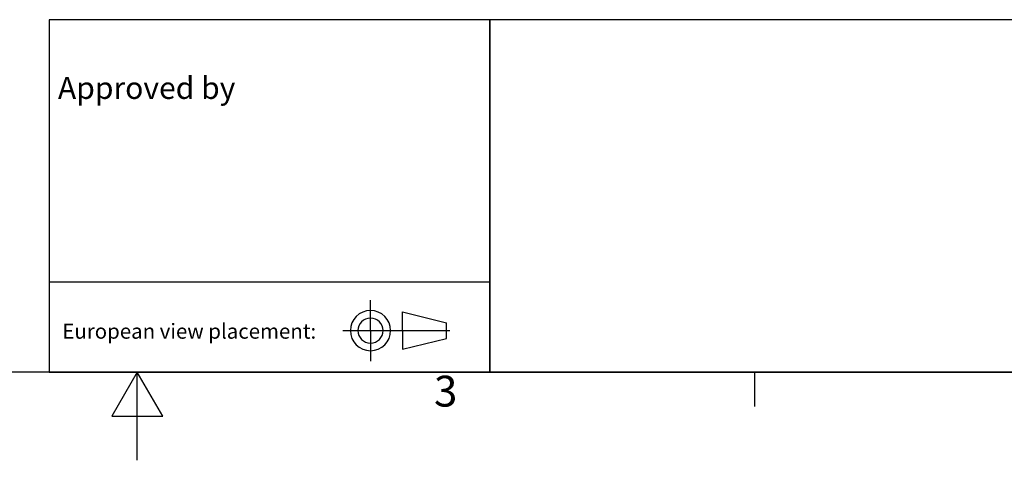
# Model space of a CAD drawing. Extents: x 5 to 3075, y 5 to 302.
# Drawn here: x 732 to 843, y 5 to 55 of the extents above; entities that cross this region are included whole.
import ezdxf
from ezdxf.enums import TextEntityAlignment as Align

# ---------------------------------------------------------------- set-up
doc = ezdxf.new("R2010")
doc.units = 0
doc.header["$LTSCALE"] = 0.5
doc.header["$MEASUREMENT"] = 0
doc.layers.get('0').update_dxf_attribs({"linetype": 'CONTINUOUS'})
doc.layers.add('SKETCH GEOMETRY(CIBES)', color=7, linetype='CONTINUOUS')
doc.layers.add('SYMBOLS(CIBES)', color=7, linetype='CONTINUOUS')
doc.styles.add('LD', font='ARIALUNI.TTF')

# ---------------------------------------------------------------- blocks, each defined once
blk = doc.blocks.new('TITL_PRINCIPAL_A0')
for p, q in [((120, 39.36), (120, 0)), ((50, 10.21), (0, 10.21)), ((175.04, 10), (175.04, 0)), ((120, 0), (50.69, 0))]:
    blk.add_line(p, q)
at = {"layer": 'SKETCH GEOMETRY(CIBES)'}
for p, q in [((50, 40), (0, 40)), ((0, 40), (0, 0)), ((50, 40), (20, 40)), ((210, 40), (50, 40)), ((50, 40), (50, 0)), ((50, 0), (50, 40)), ((50, 33), (50, 40)), ((120, 40), (79.56, 40)), ((120, 40), (150, 40)), ((120, 0), (120, 40)), ((120, 40), (150, 40)), ((209, 40), (120, 40)), ((150, 40), (210, 40)), ((150, 15), (150, 40)), ((150, 40), (150, 0)), ((150, 40), (150, 27.5)), ((210, 0), (210, 40)), ((210, 40), (210, 15)), ((50, 30), (50, 10.21)), ((150, 29.94), (120, 29.94)), ((120, 15), (120, 27.5)), ((150, 27.5), (150, 15)), ((120, 19.99), (150, 19.99)), ((150, 0), (150, 15)), ((210, 15), (210, 0)), ((150, 10), (120, 10)), ((210, 10), (150, 10)), ((185, 10), (200, 10)), ((191.82, 0), (191.82, 10)), ((191.82, 10), (191.82, 0)), ((200, 10), (210, 10)), ((36.45, 4.72), (36.45, 8.19)), ((40.09, 4.72), (40.09, 6.85)), ((40.09, 6.85), (45.06, 5.61)), ((45.06, 3.83), (45.06, 5.61)), ((33.31, 4.72), (45.44, 4.72)), ((36.45, 4.72), (36.45, 1.25)), ((40.09, 4.72), (40.09, 2.6)), ((40.09, 2.6), (45.06, 3.83)), ((0, 0), (50, 0)), ((50, 0), (210, 0)), ((150, 0), (120, 0)), ((135, 0), (150, 0)), ((200, 0), (185, 0)), ((210, 0), (200, 0))]:
    blk.add_line(p, q, dxfattribs=at)
for radius, start, end in [(2.28, 0, 180), (1.42, 0, 180), (2.28, 180, 0), (1.42, 180, 0)]:
    blk.add_arc((36.45, 4.72), radius, start, end, dxfattribs=at)
at = {"insert": (1.5, 5.5), "char_height": 1.7, "width": 50, "attachment_point": 1, "style": 'LD'}
blk.add_mtext('European view placement:', dxfattribs=at)
at = {"layer": 'SYMBOLS(CIBES)', "color": 7, "style": 'LD'}
for s, height, p in [('SS-ISO 27681-1 m', 2.4, (120.89, 1.18)), ('A3,', 3, (192.49, 0.68))]:
    blk.add_text(s, height=height, dxfattribs=at).set_placement(p)
blk = doc.blocks.new('LD_20200403074157_0000006A')
blk.add_blockref('TITL_PRINCIPAL_A0', (0, 0))
at = {"layer": 'SYMBOLS(CIBES)', "color": 7, "style": 'LD'}
for s, height, p in [('EOS ID', 2, (120.2, 37.55)), ('Principal drawing', 4, (150.99, 34.67)), ('Approved by', 2.5, (1, 31.01)), ('Tender no', 2, (120.2, 27.48)), ('Cut out sizes', 3, (150.99, 23.85)), ('Order no', 2, (120.2, 17.55)), ('Gen. Tolerances', 2, (121, 7)), ('Date', 2, (151, 7)), ('sheet', 2, (176.47, 7)), ('Scale:', 2, (195.89, 7))]:
    blk.add_text(s, height=height, dxfattribs=at).set_placement(p)
for s, p in [('2 of 6', (181.69, 2.3)), ('1:1', (203.99, 2.43))]:
    blk.add_text(s, height=3, dxfattribs=at).set_placement(p, align=Align.MIDDLE_CENTER)
blk = doc.blocks.new('BORD_PRINCIPAL_A0')
for p, q in [((400, 0), (0, 0)), ((200, 0), (197.11, -5)), ((200, -10), (200, 0)), ((202.89, -5), (200, 0)), ((270, 0), (270, -3.9)), ((197.11, -5), (202.89, -5))]:
    blk.add_line(p, q)
at = {"style": 'LD'}
blk.add_text('3', height=3.5, dxfattribs=at).set_placement((233.65, -3.9))
blk = doc.blocks.new('LD_20200403074157_0000006E')
blk.add_blockref('BORD_PRINCIPAL_A0', (0, 0))

msp = doc.modelspace()

# ---------------------------------------------------------------- block references
for name, p in [('LD_20200403074157_0000006E', (545, 15)), ('LD_20200403074157_0000006A', (735, 15))]:
    msp.add_blockref(name, p)

doc.saveas('drawing.dxf')
